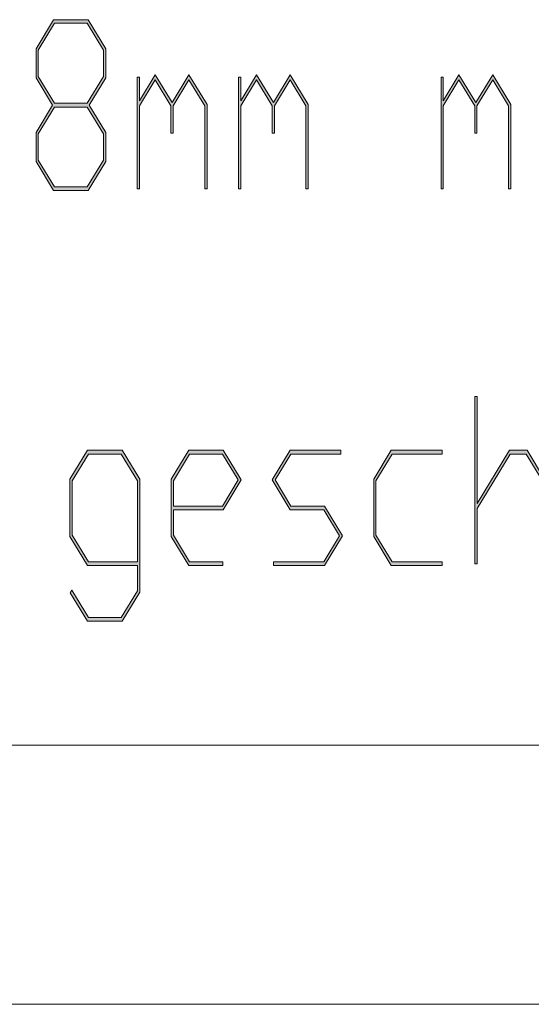
# Model space of a CAD drawing. Extents: x 750 to 1170, y 392 to 689.
# Drawn here: x 803 to 813, y 392 to 411 of the extents above; entities that cross this region are included whole.
import ezdxf

# ---------------------------------------------------------------- set-up
doc = ezdxf.new("R2010")
doc.units = 0
doc.header["$MEASUREMENT"] = 0
doc.layers.get('0').update_dxf_attribs({"lineweight": 0})

# ---------------------------------------------------------------- blocks, each defined once
blk = doc.blocks.new('Block_12')
at = {"transparency": 33554687}
h = blk.add_hatch(color=7, dxfattribs=at)
h.dxf.hatch_style = 2
edge = h.paths.add_edge_path()
edge.add_spline(control_points=[(805.003, 408.286), (805.003, 408.286), (805.003, 408.799), (805.003, 408.799), (805.003, 408.799), (804.69, 409.313), (804.69, 409.313), (804.69, 409.313), (804.056, 409.313), (804.056, 409.313), (804.056, 409.313), (803.745, 408.799), (803.745, 408.799), (803.745, 408.799), (803.745, 408.286), (803.745, 408.286), (803.745, 408.286), (804.056, 407.771), (804.056, 407.771), (804.056, 407.771), (804.69, 407.771), (804.69, 407.771), (804.69, 407.771), (805.003, 408.286), (805.003, 408.286)], knot_values=[0, 0, 0, 0, 1, 1, 1, 2, 2, 2, 3, 3, 3, 4, 4, 4, 5, 5, 5, 6, 6, 6, 7, 7, 7, 8, 8, 8, 8], degree=3, periodic=0)
edge = h.paths.add_edge_path()
edge.add_spline(control_points=[(805.003, 409.902), (805.003, 409.902), (805.003, 410.412), (805.003, 410.412), (805.003, 410.412), (804.69, 410.929), (804.69, 410.929), (804.69, 410.929), (804.056, 410.929), (804.056, 410.929), (804.056, 410.929), (803.745, 410.412), (803.745, 410.412), (803.745, 410.412), (803.745, 409.902), (803.745, 409.902), (803.745, 409.902), (804.056, 409.386), (804.056, 409.386), (804.056, 409.386), (804.69, 409.386), (804.69, 409.386), (804.69, 409.386), (805.003, 409.902), (805.003, 409.902)], knot_values=[0, 0, 0, 0, 1, 1, 1, 2, 2, 2, 3, 3, 3, 4, 4, 4, 5, 5, 5, 6, 6, 6, 7, 7, 7, 8, 8, 8, 8], degree=3, periodic=0)
edge = h.paths.add_edge_path()
edge.add_spline(control_points=[(805.047, 408.26), (805.047, 408.26), (804.708, 407.701), (804.708, 407.701), (804.708, 407.701), (804.04, 407.701), (804.04, 407.701), (804.04, 407.701), (803.701, 408.26), (803.701, 408.26), (803.701, 408.26), (803.701, 408.825), (803.701, 408.825), (803.701, 408.825), (804.018, 409.351), (804.018, 409.351), (804.018, 409.351), (803.701, 409.874), (803.701, 409.874), (803.701, 409.874), (803.701, 410.438), (803.701, 410.438), (803.701, 410.438), (804.04, 410.999), (804.04, 410.999), (804.04, 410.999), (804.708, 410.999), (804.708, 410.999), (804.708, 410.999), (805.047, 410.438), (805.047, 410.438), (805.047, 410.438), (805.047, 409.874), (805.047, 409.874), (805.047, 409.874), (804.729, 409.351), (804.729, 409.351), (804.729, 409.351), (805.047, 408.825), (805.047, 408.825), (805.047, 408.825), (805.047, 408.26), (805.047, 408.26)], knot_values=[0, 0, 0, 0, 1, 1, 1, 2, 2, 2, 3, 3, 3, 4, 4, 4, 5, 5, 5, 6, 6, 6, 7, 7, 7, 8, 8, 8, 9, 9, 9, 10, 10, 10, 11, 11, 11, 12, 12, 12, 13, 13, 13, 14, 14, 14, 14], degree=3, periodic=0)
h = blk.add_hatch(color=7, dxfattribs=at)
h.dxf.hatch_style = 2
edge = h.paths.add_edge_path()
edge.add_spline(control_points=[(807.001, 407.734), (807.001, 407.734), (806.957, 407.734), (806.957, 407.734), (806.957, 407.734), (806.957, 409.337), (806.957, 409.337), (806.957, 409.337), (806.652, 409.839), (806.652, 409.839), (806.652, 409.839), (806.35, 409.337), (806.35, 409.337), (806.35, 409.337), (806.35, 408.812), (806.35, 408.812), (806.35, 408.812), (806.306, 408.812), (806.306, 408.812), (806.306, 408.812), (806.306, 409.337), (806.306, 409.337), (806.306, 409.337), (806.002, 409.839), (806.002, 409.839), (806.002, 409.839), (805.699, 409.337), (805.699, 409.337), (805.699, 409.337), (805.699, 407.734), (805.699, 407.734), (805.699, 407.734), (805.655, 407.734), (805.655, 407.734), (805.655, 407.734), (805.655, 409.887), (805.655, 409.887), (805.655, 409.887), (805.699, 409.887), (805.699, 409.887), (805.699, 409.887), (805.699, 409.436), (805.699, 409.436), (805.699, 409.436), (806.002, 409.938), (806.002, 409.938), (806.002, 409.938), (806.328, 409.398), (806.328, 409.398), (806.328, 409.398), (806.652, 409.938), (806.652, 409.938), (806.652, 409.938), (807.001, 409.363), (807.001, 409.363), (807.001, 409.363), (807.001, 407.734), (807.001, 407.734)], knot_values=[0, 0, 0, 0, 1, 1, 1, 2, 2, 2, 3, 3, 3, 4, 4, 4, 5, 5, 5, 6, 6, 6, 7, 7, 7, 8, 8, 8, 9, 9, 9, 10, 10, 10, 11, 11, 11, 12, 12, 12, 13, 13, 13, 14, 14, 14, 15, 15, 15, 16, 16, 16, 17, 17, 17, 18, 18, 18, 19, 19, 19, 19], degree=3, periodic=0)
h = blk.add_hatch(color=7, dxfattribs=at)
h.dxf.hatch_style = 2
edge = h.paths.add_edge_path()
edge.add_spline(control_points=[(808.955, 407.734), (808.955, 407.734), (808.911, 407.734), (808.911, 407.734), (808.911, 407.734), (808.911, 409.337), (808.911, 409.337), (808.911, 409.337), (808.606, 409.839), (808.606, 409.839), (808.606, 409.839), (808.304, 409.337), (808.304, 409.337), (808.304, 409.337), (808.304, 408.812), (808.304, 408.812), (808.304, 408.812), (808.26, 408.812), (808.26, 408.812), (808.26, 408.812), (808.26, 409.337), (808.26, 409.337), (808.26, 409.337), (807.956, 409.839), (807.956, 409.839), (807.956, 409.839), (807.653, 409.337), (807.653, 409.337), (807.653, 409.337), (807.653, 407.734), (807.653, 407.734), (807.653, 407.734), (807.609, 407.734), (807.609, 407.734), (807.609, 407.734), (807.609, 409.887), (807.609, 409.887), (807.609, 409.887), (807.653, 409.887), (807.653, 409.887), (807.653, 409.887), (807.653, 409.436), (807.653, 409.436), (807.653, 409.436), (807.956, 409.938), (807.956, 409.938), (807.956, 409.938), (808.282, 409.398), (808.282, 409.398), (808.282, 409.398), (808.606, 409.938), (808.606, 409.938), (808.606, 409.938), (808.955, 409.363), (808.955, 409.363), (808.955, 409.363), (808.955, 407.734), (808.955, 407.734)], knot_values=[0, 0, 0, 0, 1, 1, 1, 2, 2, 2, 3, 3, 3, 4, 4, 4, 5, 5, 5, 6, 6, 6, 7, 7, 7, 8, 8, 8, 9, 9, 9, 10, 10, 10, 11, 11, 11, 12, 12, 12, 13, 13, 13, 14, 14, 14, 15, 15, 15, 16, 16, 16, 17, 17, 17, 18, 18, 18, 19, 19, 19, 19], degree=3, periodic=0)
h = blk.add_hatch(color=7, dxfattribs=at)
h.dxf.hatch_style = 2
edge = h.paths.add_edge_path()
edge.add_spline(control_points=[(812.863, 407.734), (812.863, 407.734), (812.819, 407.734), (812.819, 407.734), (812.819, 407.734), (812.819, 409.337), (812.819, 409.337), (812.819, 409.337), (812.515, 409.839), (812.515, 409.839), (812.515, 409.839), (812.212, 409.337), (812.212, 409.337), (812.212, 409.337), (812.212, 408.812), (812.212, 408.812), (812.212, 408.812), (812.168, 408.812), (812.168, 408.812), (812.168, 408.812), (812.168, 409.337), (812.168, 409.337), (812.168, 409.337), (811.864, 409.839), (811.864, 409.839), (811.864, 409.839), (811.562, 409.337), (811.562, 409.337), (811.562, 409.337), (811.562, 407.734), (811.562, 407.734), (811.562, 407.734), (811.518, 407.734), (811.518, 407.734), (811.518, 407.734), (811.518, 409.887), (811.518, 409.887), (811.518, 409.887), (811.562, 409.887), (811.562, 409.887), (811.562, 409.887), (811.562, 409.436), (811.562, 409.436), (811.562, 409.436), (811.864, 409.938), (811.864, 409.938), (811.864, 409.938), (812.19, 409.398), (812.19, 409.398), (812.19, 409.398), (812.515, 409.938), (812.515, 409.938), (812.515, 409.938), (812.863, 409.363), (812.863, 409.363), (812.863, 409.363), (812.863, 407.734), (812.863, 407.734)], knot_values=[0, 0, 0, 0, 1, 1, 1, 2, 2, 2, 3, 3, 3, 4, 4, 4, 5, 5, 5, 6, 6, 6, 7, 7, 7, 8, 8, 8, 9, 9, 9, 10, 10, 10, 11, 11, 11, 12, 12, 12, 13, 13, 13, 14, 14, 14, 15, 15, 15, 16, 16, 16, 17, 17, 17, 18, 18, 18, 19, 19, 19, 19], degree=3, periodic=0)
for points, knots in [([(805.047, 408.26), (805.047, 408.26), (804.708, 407.701), (804.708, 407.701), (804.708, 407.701), (804.04, 407.701), (804.04, 407.701), (804.04, 407.701), (803.701, 408.26), (803.701, 408.26), (803.701, 408.26), (803.701, 408.825), (803.701, 408.825), (803.701, 408.825), (804.018, 409.351), (804.018, 409.351), (804.018, 409.351), (803.701, 409.874), (803.701, 409.874), (803.701, 409.874), (803.701, 410.438), (803.701, 410.438), (803.701, 410.438), (804.04, 410.999), (804.04, 410.999), (804.04, 410.999), (804.708, 410.999), (804.708, 410.999), (804.708, 410.999), (805.047, 410.438), (805.047, 410.438), (805.047, 410.438), (805.047, 409.874), (805.047, 409.874), (805.047, 409.874), (804.729, 409.351), (804.729, 409.351), (804.729, 409.351), (805.047, 408.825), (805.047, 408.825), (805.047, 408.825), (805.047, 408.26), (805.047, 408.26)], [0, 0, 0, 0, 1, 1, 1, 2, 2, 2, 3, 3, 3, 4, 4, 4, 5, 5, 5, 6, 6, 6, 7, 7, 7, 8, 8, 8, 9, 9, 9, 10, 10, 10, 11, 11, 11, 12, 12, 12, 13, 13, 13, 14, 14, 14, 14]), ([(805.003, 409.902), (805.003, 409.902), (805.003, 410.412), (805.003, 410.412), (805.003, 410.412), (804.69, 410.929), (804.69, 410.929), (804.69, 410.929), (804.056, 410.929), (804.056, 410.929), (804.056, 410.929), (803.745, 410.412), (803.745, 410.412), (803.745, 410.412), (803.745, 409.902), (803.745, 409.902), (803.745, 409.902), (804.056, 409.386), (804.056, 409.386), (804.056, 409.386), (804.69, 409.386), (804.69, 409.386), (804.69, 409.386), (805.003, 409.902), (805.003, 409.902)], [0, 0, 0, 0, 1, 1, 1, 2, 2, 2, 3, 3, 3, 4, 4, 4, 5, 5, 5, 6, 6, 6, 7, 7, 7, 8, 8, 8, 8]), ([(807.001, 407.734), (807.001, 407.734), (806.957, 407.734), (806.957, 407.734), (806.957, 407.734), (806.957, 409.337), (806.957, 409.337), (806.957, 409.337), (806.652, 409.839), (806.652, 409.839), (806.652, 409.839), (806.35, 409.337), (806.35, 409.337), (806.35, 409.337), (806.35, 408.812), (806.35, 408.812), (806.35, 408.812), (806.306, 408.812), (806.306, 408.812), (806.306, 408.812), (806.306, 409.337), (806.306, 409.337), (806.306, 409.337), (806.002, 409.839), (806.002, 409.839), (806.002, 409.839), (805.699, 409.337), (805.699, 409.337), (805.699, 409.337), (805.699, 407.734), (805.699, 407.734), (805.699, 407.734), (805.655, 407.734), (805.655, 407.734), (805.655, 407.734), (805.655, 409.887), (805.655, 409.887), (805.655, 409.887), (805.699, 409.887), (805.699, 409.887), (805.699, 409.887), (805.699, 409.436), (805.699, 409.436), (805.699, 409.436), (806.002, 409.938), (806.002, 409.938), (806.002, 409.938), (806.328, 409.398), (806.328, 409.398), (806.328, 409.398), (806.652, 409.938), (806.652, 409.938), (806.652, 409.938), (807.001, 409.363), (807.001, 409.363), (807.001, 409.363), (807.001, 407.734), (807.001, 407.734)], [0, 0, 0, 0, 1, 1, 1, 2, 2, 2, 3, 3, 3, 4, 4, 4, 5, 5, 5, 6, 6, 6, 7, 7, 7, 8, 8, 8, 9, 9, 9, 10, 10, 10, 11, 11, 11, 12, 12, 12, 13, 13, 13, 14, 14, 14, 15, 15, 15, 16, 16, 16, 17, 17, 17, 18, 18, 18, 19, 19, 19, 19]), ([(808.955, 407.734), (808.955, 407.734), (808.911, 407.734), (808.911, 407.734), (808.911, 407.734), (808.911, 409.337), (808.911, 409.337), (808.911, 409.337), (808.606, 409.839), (808.606, 409.839), (808.606, 409.839), (808.304, 409.337), (808.304, 409.337), (808.304, 409.337), (808.304, 408.812), (808.304, 408.812), (808.304, 408.812), (808.26, 408.812), (808.26, 408.812), (808.26, 408.812), (808.26, 409.337), (808.26, 409.337), (808.26, 409.337), (807.956, 409.839), (807.956, 409.839), (807.956, 409.839), (807.653, 409.337), (807.653, 409.337), (807.653, 409.337), (807.653, 407.734), (807.653, 407.734), (807.653, 407.734), (807.609, 407.734), (807.609, 407.734), (807.609, 407.734), (807.609, 409.887), (807.609, 409.887), (807.609, 409.887), (807.653, 409.887), (807.653, 409.887), (807.653, 409.887), (807.653, 409.436), (807.653, 409.436), (807.653, 409.436), (807.956, 409.938), (807.956, 409.938), (807.956, 409.938), (808.282, 409.398), (808.282, 409.398), (808.282, 409.398), (808.606, 409.938), (808.606, 409.938), (808.606, 409.938), (808.955, 409.363), (808.955, 409.363), (808.955, 409.363), (808.955, 407.734), (808.955, 407.734)], [0, 0, 0, 0, 1, 1, 1, 2, 2, 2, 3, 3, 3, 4, 4, 4, 5, 5, 5, 6, 6, 6, 7, 7, 7, 8, 8, 8, 9, 9, 9, 10, 10, 10, 11, 11, 11, 12, 12, 12, 13, 13, 13, 14, 14, 14, 15, 15, 15, 16, 16, 16, 17, 17, 17, 18, 18, 18, 19, 19, 19, 19]), ([(812.863, 407.734), (812.863, 407.734), (812.819, 407.734), (812.819, 407.734), (812.819, 407.734), (812.819, 409.337), (812.819, 409.337), (812.819, 409.337), (812.515, 409.839), (812.515, 409.839), (812.515, 409.839), (812.212, 409.337), (812.212, 409.337), (812.212, 409.337), (812.212, 408.812), (812.212, 408.812), (812.212, 408.812), (812.168, 408.812), (812.168, 408.812), (812.168, 408.812), (812.168, 409.337), (812.168, 409.337), (812.168, 409.337), (811.864, 409.839), (811.864, 409.839), (811.864, 409.839), (811.562, 409.337), (811.562, 409.337), (811.562, 409.337), (811.562, 407.734), (811.562, 407.734), (811.562, 407.734), (811.518, 407.734), (811.518, 407.734), (811.518, 407.734), (811.518, 409.887), (811.518, 409.887), (811.518, 409.887), (811.562, 409.887), (811.562, 409.887), (811.562, 409.887), (811.562, 409.436), (811.562, 409.436), (811.562, 409.436), (811.864, 409.938), (811.864, 409.938), (811.864, 409.938), (812.19, 409.398), (812.19, 409.398), (812.19, 409.398), (812.515, 409.938), (812.515, 409.938), (812.515, 409.938), (812.863, 409.363), (812.863, 409.363), (812.863, 409.363), (812.863, 407.734), (812.863, 407.734)], [0, 0, 0, 0, 1, 1, 1, 2, 2, 2, 3, 3, 3, 4, 4, 4, 5, 5, 5, 6, 6, 6, 7, 7, 7, 8, 8, 8, 9, 9, 9, 10, 10, 10, 11, 11, 11, 12, 12, 12, 13, 13, 13, 14, 14, 14, 15, 15, 15, 16, 16, 16, 17, 17, 17, 18, 18, 18, 19, 19, 19, 19]), ([(805.003, 408.286), (805.003, 408.286), (805.003, 408.799), (805.003, 408.799), (805.003, 408.799), (804.69, 409.313), (804.69, 409.313), (804.69, 409.313), (804.056, 409.313), (804.056, 409.313), (804.056, 409.313), (803.745, 408.799), (803.745, 408.799), (803.745, 408.799), (803.745, 408.286), (803.745, 408.286), (803.745, 408.286), (804.056, 407.771), (804.056, 407.771), (804.056, 407.771), (804.69, 407.771), (804.69, 407.771), (804.69, 407.771), (805.003, 408.286), (805.003, 408.286)], [0, 0, 0, 0, 1, 1, 1, 2, 2, 2, 3, 3, 3, 4, 4, 4, 5, 5, 5, 6, 6, 6, 7, 7, 7, 8, 8, 8, 8])]:
    blk.add_open_spline(points, degree=3, knots=knots)
blk = doc.blocks.new('Block_11')
blk.add_blockref('Block_12', (0, 0))
blk = doc.blocks.new('Block_14')
at = {"transparency": 33554687}
h = blk.add_hatch(color=7, dxfattribs=at)
h.dxf.hatch_style = 2
edge = h.paths.add_edge_path()
edge.add_spline(control_points=[(813.518, 400.501), (813.518, 400.501), (813.474, 400.501), (813.474, 400.501), (813.474, 400.501), (813.474, 402.104), (813.474, 402.104), (813.474, 402.104), (813.161, 402.618), (813.161, 402.618), (813.161, 402.618), (812.853, 402.618), (812.853, 402.618), (812.853, 402.618), (812.216, 401.565), (812.216, 401.565), (812.216, 401.565), (812.216, 400.501), (812.216, 400.501), (812.216, 400.501), (812.172, 400.501), (812.172, 400.501), (812.172, 400.501), (812.172, 403.73), (812.172, 403.73), (812.172, 403.73), (812.216, 403.73), (812.216, 403.73), (812.216, 403.73), (812.216, 401.664), (812.216, 401.664), (812.216, 401.664), (812.837, 402.69), (812.837, 402.69), (812.837, 402.69), (813.179, 402.69), (813.179, 402.69), (813.179, 402.69), (813.518, 402.13), (813.518, 402.13), (813.518, 402.13), (813.518, 400.501), (813.518, 400.501)], knot_values=[0, 0, 0, 0, 1, 1, 1, 2, 2, 2, 3, 3, 3, 4, 4, 4, 5, 5, 5, 6, 6, 6, 7, 7, 7, 8, 8, 8, 9, 9, 9, 10, 10, 10, 11, 11, 11, 12, 12, 12, 13, 13, 13, 14, 14, 14, 14], degree=3, periodic=0)
h = blk.add_hatch(color=7, dxfattribs=at)
h.dxf.hatch_style = 2
edge = h.paths.add_edge_path()
edge.add_spline(control_points=[(805.658, 400.538), (805.658, 400.538), (805.658, 402.104), (805.658, 402.104), (805.658, 402.104), (805.346, 402.618), (805.346, 402.618), (805.346, 402.618), (804.711, 402.618), (804.711, 402.618), (804.711, 402.618), (804.399, 402.104), (804.399, 402.104), (804.399, 402.104), (804.399, 401.053), (804.399, 401.053), (804.399, 401.053), (804.711, 400.538), (804.711, 400.538), (804.711, 400.538), (805.658, 400.538), (805.658, 400.538)], knot_values=[0, 0, 0, 0, 1, 1, 1, 2, 2, 2, 3, 3, 3, 4, 4, 4, 5, 5, 5, 6, 6, 6, 7, 7, 7, 7], degree=3, periodic=0)
edge = h.paths.add_edge_path()
edge.add_spline(control_points=[(805.702, 399.951), (805.702, 399.951), (805.362, 399.391), (805.362, 399.391), (805.362, 399.391), (804.695, 399.391), (804.695, 399.391), (804.695, 399.391), (804.361, 399.938), (804.361, 399.938), (804.361, 399.938), (804.393, 399.993), (804.393, 399.993), (804.393, 399.993), (804.711, 399.463), (804.711, 399.463), (804.711, 399.463), (805.346, 399.463), (805.346, 399.463), (805.346, 399.463), (805.658, 399.979), (805.658, 399.979), (805.658, 399.979), (805.658, 400.468), (805.658, 400.468), (805.658, 400.468), (804.695, 400.468), (804.695, 400.468), (804.695, 400.468), (804.355, 401.026), (804.355, 401.026), (804.355, 401.026), (804.355, 402.13), (804.355, 402.13), (804.355, 402.13), (804.695, 402.69), (804.695, 402.69), (804.695, 402.69), (805.362, 402.69), (805.362, 402.69), (805.362, 402.69), (805.702, 402.13), (805.702, 402.13), (805.702, 402.13), (805.702, 399.951), (805.702, 399.951)], knot_values=[0, 0, 0, 0, 1, 1, 1, 2, 2, 2, 3, 3, 3, 4, 4, 4, 5, 5, 5, 6, 6, 6, 7, 7, 7, 8, 8, 8, 9, 9, 9, 10, 10, 10, 11, 11, 11, 12, 12, 12, 13, 13, 13, 14, 14, 14, 15, 15, 15, 15], degree=3, periodic=0)
h = blk.add_hatch(color=7, dxfattribs=at)
h.dxf.hatch_style = 2
edge = h.paths.add_edge_path()
edge.add_spline(control_points=[(807.604, 402.117), (807.604, 402.117), (807.299, 402.618), (807.299, 402.618), (807.299, 402.618), (806.664, 402.618), (806.664, 402.618), (806.664, 402.618), (806.354, 402.104), (806.354, 402.104), (806.354, 402.104), (806.354, 401.613), (806.354, 401.613), (806.354, 401.613), (807.299, 401.613), (807.299, 401.613), (807.299, 401.613), (807.604, 402.117), (807.604, 402.117)], knot_values=[0, 0, 0, 0, 1, 1, 1, 2, 2, 2, 3, 3, 3, 4, 4, 4, 5, 5, 5, 6, 6, 6, 6], degree=3, periodic=0)
edge = h.paths.add_edge_path()
edge.add_spline(control_points=[(807.663, 402.117), (807.663, 402.117), (807.316, 401.543), (807.316, 401.543), (807.316, 401.543), (806.354, 401.543), (806.354, 401.543), (806.354, 401.543), (806.354, 401.053), (806.354, 401.053), (806.354, 401.053), (806.664, 400.538), (806.664, 400.538), (806.664, 400.538), (807.307, 400.538), (807.307, 400.538), (807.307, 400.538), (807.307, 400.468), (807.307, 400.468), (807.307, 400.468), (806.648, 400.468), (806.648, 400.468), (806.648, 400.468), (806.31, 401.026), (806.31, 401.026), (806.31, 401.026), (806.31, 402.13), (806.31, 402.13), (806.31, 402.13), (806.648, 402.69), (806.648, 402.69), (806.648, 402.69), (807.316, 402.69), (807.316, 402.69), (807.316, 402.69), (807.663, 402.117), (807.663, 402.117)], knot_values=[0, 0, 0, 0, 1, 1, 1, 2, 2, 2, 3, 3, 3, 4, 4, 4, 5, 5, 5, 6, 6, 6, 7, 7, 7, 8, 8, 8, 9, 9, 9, 10, 10, 10, 11, 11, 11, 12, 12, 12, 12], degree=3, periodic=0)
h = blk.add_hatch(color=7, dxfattribs=at)
h.dxf.hatch_style = 2
edge = h.paths.add_edge_path()
edge.add_spline(control_points=[(809.617, 401.04), (809.617, 401.04), (809.271, 400.468), (809.271, 400.468), (809.271, 400.468), (808.284, 400.468), (808.284, 400.468), (808.284, 400.468), (808.284, 400.538), (808.284, 400.538), (808.284, 400.538), (809.253, 400.538), (809.253, 400.538), (809.253, 400.538), (809.558, 401.04), (809.558, 401.04), (809.558, 401.04), (809.253, 401.543), (809.253, 401.543), (809.253, 401.543), (808.603, 401.543), (808.603, 401.543), (808.603, 401.543), (808.256, 402.117), (808.256, 402.117), (808.256, 402.117), (808.603, 402.69), (808.603, 402.69), (808.603, 402.69), (809.587, 402.69), (809.587, 402.69), (809.587, 402.69), (809.587, 402.618), (809.587, 402.618), (809.587, 402.618), (808.618, 402.618), (808.618, 402.618), (808.618, 402.618), (808.315, 402.117), (808.315, 402.117), (808.315, 402.117), (808.618, 401.613), (808.618, 401.613), (808.618, 401.613), (809.271, 401.613), (809.271, 401.613), (809.271, 401.613), (809.617, 401.04), (809.617, 401.04)], knot_values=[0, 0, 0, 0, 1, 1, 1, 2, 2, 2, 3, 3, 3, 4, 4, 4, 5, 5, 5, 6, 6, 6, 7, 7, 7, 8, 8, 8, 9, 9, 9, 10, 10, 10, 11, 11, 11, 12, 12, 12, 13, 13, 13, 14, 14, 14, 15, 15, 15, 16, 16, 16, 16], degree=3, periodic=0)
h = blk.add_hatch(color=7, dxfattribs=at)
h.dxf.hatch_style = 2
edge = h.paths.add_edge_path()
edge.add_spline(control_points=[(811.541, 400.468), (811.541, 400.468), (810.557, 400.468), (810.557, 400.468), (810.557, 400.468), (810.218, 401.026), (810.218, 401.026), (810.218, 401.026), (810.218, 402.13), (810.218, 402.13), (810.218, 402.13), (810.557, 402.69), (810.557, 402.69), (810.557, 402.69), (811.541, 402.69), (811.541, 402.69), (811.541, 402.69), (811.541, 402.618), (811.541, 402.618), (811.541, 402.618), (810.572, 402.618), (810.572, 402.618), (810.572, 402.618), (810.262, 402.104), (810.262, 402.104), (810.262, 402.104), (810.262, 401.053), (810.262, 401.053), (810.262, 401.053), (810.572, 400.538), (810.572, 400.538), (810.572, 400.538), (811.541, 400.538), (811.541, 400.538), (811.541, 400.538), (811.541, 400.468), (811.541, 400.468)], knot_values=[0, 0, 0, 0, 1, 1, 1, 2, 2, 2, 3, 3, 3, 4, 4, 4, 5, 5, 5, 6, 6, 6, 7, 7, 7, 8, 8, 8, 9, 9, 9, 10, 10, 10, 11, 11, 11, 12, 12, 12, 12], degree=3, periodic=0)
for points, knots in [([(813.518, 400.501), (813.518, 400.501), (813.474, 400.501), (813.474, 400.501), (813.474, 400.501), (813.474, 402.104), (813.474, 402.104), (813.474, 402.104), (813.161, 402.618), (813.161, 402.618), (813.161, 402.618), (812.853, 402.618), (812.853, 402.618), (812.853, 402.618), (812.216, 401.565), (812.216, 401.565), (812.216, 401.565), (812.216, 400.501), (812.216, 400.501), (812.216, 400.501), (812.172, 400.501), (812.172, 400.501), (812.172, 400.501), (812.172, 403.73), (812.172, 403.73), (812.172, 403.73), (812.216, 403.73), (812.216, 403.73), (812.216, 403.73), (812.216, 401.664), (812.216, 401.664), (812.216, 401.664), (812.837, 402.69), (812.837, 402.69), (812.837, 402.69), (813.179, 402.69), (813.179, 402.69), (813.179, 402.69), (813.518, 402.13), (813.518, 402.13), (813.518, 402.13), (813.518, 400.501), (813.518, 400.501)], [0, 0, 0, 0, 1, 1, 1, 2, 2, 2, 3, 3, 3, 4, 4, 4, 5, 5, 5, 6, 6, 6, 7, 7, 7, 8, 8, 8, 9, 9, 9, 10, 10, 10, 11, 11, 11, 12, 12, 12, 13, 13, 13, 14, 14, 14, 14]), ([(805.702, 399.951), (805.702, 399.951), (805.362, 399.391), (805.362, 399.391), (805.362, 399.391), (804.695, 399.391), (804.695, 399.391), (804.695, 399.391), (804.361, 399.938), (804.361, 399.938), (804.361, 399.938), (804.393, 399.993), (804.393, 399.993), (804.393, 399.993), (804.711, 399.463), (804.711, 399.463), (804.711, 399.463), (805.346, 399.463), (805.346, 399.463), (805.346, 399.463), (805.658, 399.979), (805.658, 399.979), (805.658, 399.979), (805.658, 400.468), (805.658, 400.468), (805.658, 400.468), (804.695, 400.468), (804.695, 400.468), (804.695, 400.468), (804.355, 401.026), (804.355, 401.026), (804.355, 401.026), (804.355, 402.13), (804.355, 402.13), (804.355, 402.13), (804.695, 402.69), (804.695, 402.69), (804.695, 402.69), (805.362, 402.69), (805.362, 402.69), (805.362, 402.69), (805.702, 402.13), (805.702, 402.13), (805.702, 402.13), (805.702, 399.951), (805.702, 399.951)], [0, 0, 0, 0, 1, 1, 1, 2, 2, 2, 3, 3, 3, 4, 4, 4, 5, 5, 5, 6, 6, 6, 7, 7, 7, 8, 8, 8, 9, 9, 9, 10, 10, 10, 11, 11, 11, 12, 12, 12, 13, 13, 13, 14, 14, 14, 15, 15, 15, 15]), ([(805.658, 400.538), (805.658, 400.538), (805.658, 402.104), (805.658, 402.104), (805.658, 402.104), (805.346, 402.618), (805.346, 402.618), (805.346, 402.618), (804.711, 402.618), (804.711, 402.618), (804.711, 402.618), (804.399, 402.104), (804.399, 402.104), (804.399, 402.104), (804.399, 401.053), (804.399, 401.053), (804.399, 401.053), (804.711, 400.538), (804.711, 400.538), (804.711, 400.538), (805.658, 400.538), (805.658, 400.538)], [0, 0, 0, 0, 1, 1, 1, 2, 2, 2, 3, 3, 3, 4, 4, 4, 5, 5, 5, 6, 6, 6, 7, 7, 7, 7]), ([(807.663, 402.117), (807.663, 402.117), (807.316, 401.543), (807.316, 401.543), (807.316, 401.543), (806.354, 401.543), (806.354, 401.543), (806.354, 401.543), (806.354, 401.053), (806.354, 401.053), (806.354, 401.053), (806.664, 400.538), (806.664, 400.538), (806.664, 400.538), (807.307, 400.538), (807.307, 400.538), (807.307, 400.538), (807.307, 400.468), (807.307, 400.468), (807.307, 400.468), (806.648, 400.468), (806.648, 400.468), (806.648, 400.468), (806.31, 401.026), (806.31, 401.026), (806.31, 401.026), (806.31, 402.13), (806.31, 402.13), (806.31, 402.13), (806.648, 402.69), (806.648, 402.69), (806.648, 402.69), (807.316, 402.69), (807.316, 402.69), (807.316, 402.69), (807.663, 402.117), (807.663, 402.117)], [0, 0, 0, 0, 1, 1, 1, 2, 2, 2, 3, 3, 3, 4, 4, 4, 5, 5, 5, 6, 6, 6, 7, 7, 7, 8, 8, 8, 9, 9, 9, 10, 10, 10, 11, 11, 11, 12, 12, 12, 12]), ([(807.604, 402.117), (807.604, 402.117), (807.299, 402.618), (807.299, 402.618), (807.299, 402.618), (806.664, 402.618), (806.664, 402.618), (806.664, 402.618), (806.354, 402.104), (806.354, 402.104), (806.354, 402.104), (806.354, 401.613), (806.354, 401.613), (806.354, 401.613), (807.299, 401.613), (807.299, 401.613), (807.299, 401.613), (807.604, 402.117), (807.604, 402.117)], [0, 0, 0, 0, 1, 1, 1, 2, 2, 2, 3, 3, 3, 4, 4, 4, 5, 5, 5, 6, 6, 6, 6]), ([(809.617, 401.04), (809.617, 401.04), (809.271, 400.468), (809.271, 400.468), (809.271, 400.468), (808.284, 400.468), (808.284, 400.468), (808.284, 400.468), (808.284, 400.538), (808.284, 400.538), (808.284, 400.538), (809.253, 400.538), (809.253, 400.538), (809.253, 400.538), (809.558, 401.04), (809.558, 401.04), (809.558, 401.04), (809.253, 401.543), (809.253, 401.543), (809.253, 401.543), (808.603, 401.543), (808.603, 401.543), (808.603, 401.543), (808.256, 402.117), (808.256, 402.117), (808.256, 402.117), (808.603, 402.69), (808.603, 402.69), (808.603, 402.69), (809.587, 402.69), (809.587, 402.69), (809.587, 402.69), (809.587, 402.618), (809.587, 402.618), (809.587, 402.618), (808.618, 402.618), (808.618, 402.618), (808.618, 402.618), (808.315, 402.117), (808.315, 402.117), (808.315, 402.117), (808.618, 401.613), (808.618, 401.613), (808.618, 401.613), (809.271, 401.613), (809.271, 401.613), (809.271, 401.613), (809.617, 401.04), (809.617, 401.04)], [0, 0, 0, 0, 1, 1, 1, 2, 2, 2, 3, 3, 3, 4, 4, 4, 5, 5, 5, 6, 6, 6, 7, 7, 7, 8, 8, 8, 9, 9, 9, 10, 10, 10, 11, 11, 11, 12, 12, 12, 13, 13, 13, 14, 14, 14, 15, 15, 15, 16, 16, 16, 16]), ([(811.541, 400.468), (811.541, 400.468), (810.557, 400.468), (810.557, 400.468), (810.557, 400.468), (810.218, 401.026), (810.218, 401.026), (810.218, 401.026), (810.218, 402.13), (810.218, 402.13), (810.218, 402.13), (810.557, 402.69), (810.557, 402.69), (810.557, 402.69), (811.541, 402.69), (811.541, 402.69), (811.541, 402.69), (811.541, 402.618), (811.541, 402.618), (811.541, 402.618), (810.572, 402.618), (810.572, 402.618), (810.572, 402.618), (810.262, 402.104), (810.262, 402.104), (810.262, 402.104), (810.262, 401.053), (810.262, 401.053), (810.262, 401.053), (810.572, 400.538), (810.572, 400.538), (810.572, 400.538), (811.541, 400.538), (811.541, 400.538), (811.541, 400.538), (811.541, 400.468), (811.541, 400.468)], [0, 0, 0, 0, 1, 1, 1, 2, 2, 2, 3, 3, 3, 4, 4, 4, 5, 5, 5, 6, 6, 6, 7, 7, 7, 8, 8, 8, 9, 9, 9, 10, 10, 10, 11, 11, 11, 12, 12, 12, 12])]:
    blk.add_open_spline(points, degree=3, knots=knots)
blk = doc.blocks.new('Block_13')
blk.add_blockref('Block_14', (0, 0))

msp = doc.modelspace()

# ---------------------------------------------------------------- linework, layer by layer
at = {"color": 7, "lineweight": 18}
for p, q in [((1165, 397), (755, 397)), ((1170, 392), (750, 392))]:
    msp.add_line(p, q, dxfattribs=at)

# ---------------------------------------------------------------- block references
for name in ['Block_11', 'Block_13']:
    msp.add_blockref(name, (0, 0))

doc.saveas('drawing.dxf')
